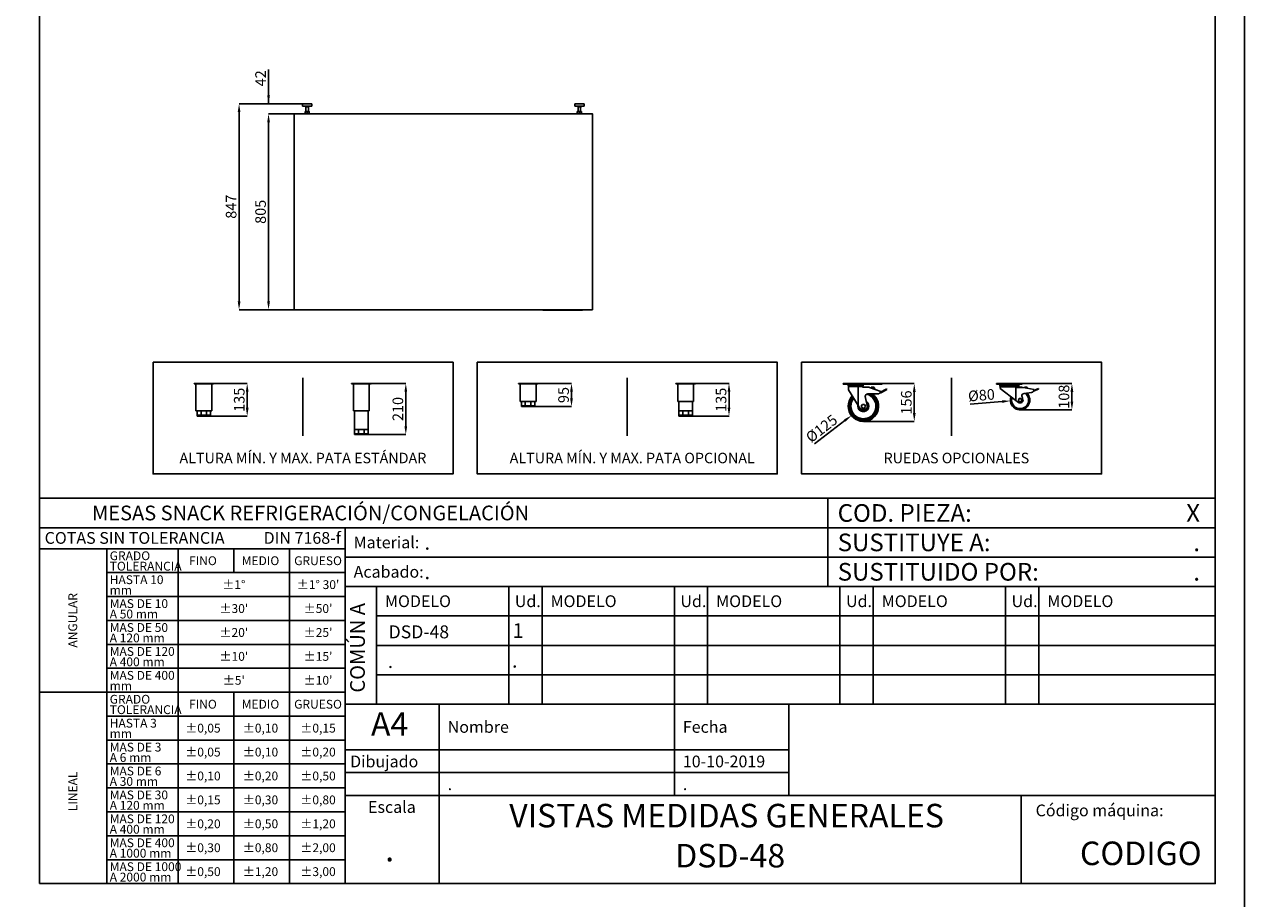
# Model space of a CAD drawing. Extents: x -10749 to 9572, y -26130 to 24165.
# Drawn here: x -5608 to -528, y 9855 to 13448 of the extents above; entities that cross this region are included whole.
import ezdxf
from ezdxf.enums import TextEntityAlignment as Align

# ---------------------------------------------------------------- set-up
doc = ezdxf.new("R2010")
doc.units = 0
doc.header["$LTSCALE"] = 80
doc.header["$MEASUREMENT"] = 0
doc.header["$PDMODE"] = 3
doc.header["$PDSIZE"] = 5
doc.layers.get('0').update_dxf_attribs({"color": 255, "linetype": 'CONTINUOUS'})
doc.layers.get('Defpoints').update_dxf_attribs({"linetype": 'CONTINUOUS'})
for name, color, linetype in [('ACOTA', 50, 'CONTINUOUS'), ('CAJETIN', 253, 'CONTINUOUS'), ('DATOS', 254, 'CONTINUOUS'), ('FORMATO', 180, 'CONTINUOUS'), ('LIMITS', 10, 'CONTINUOUS'), ('SLD-0', 179, 'CONTINUOUS')]:
    doc.layers.add(name, color=color, linetype=linetype)
doc.styles.add('E1', font='isocp.shx')
doc.styles.add('SLDTEXTSTYLE1', font='TXT', dxfattribs={"width": 0.7})
doc.dimstyles.new('SLDDIMSTYLE1', dxfattribs={"dimtxt": 43.661418, "dimasz": 34, "dimexe": 0, "dimexo": 0.0625, "dimgap": 10.915354, "dimtad": 1, "dimdec": 1, "dimrnd": 1e-09, "dimzin": 12, "dimdsep": 46, "dimtxsty": 'SLDTEXTSTYLE1', "dimsah": 1, "dimcen": 0.09, "dimadec": 0, "dimazin": 0, "dimtfac": 1, "dimtdec": 1, "dimtofl": 0, "dimtmove": 0, "dimatfit": 3, "dimfxl": 0, "dimtolj": 1, "dimtzin": 12, "dimarcsym": 0})

# ---------------------------------------------------------------- blocks, each defined once
blk = doc.blocks.new('A$C1458')
blk.add_line((0, 134), (80, 134))
at = {"color": 0, "linetype": 'ByBlock', "lineweight": -2}
for p, q in [((80, 132.5), (0, 132.5)), ((7.5, 132.5), (7.5, 21)), ((72.5, 21), (72.5, 132.5)), ((80, 134), (80, 132.5)), ((72.5, 21), (7.5, 21)), ((12, 3), (12, 21)), ((28.4, 3), (12, 3)), ((12, 0), (12, 3)), ((28.4, 0), (12, 0)), ((28.4, 3), (28.4, 21)), ((51.6, 3), (28.4, 3)), ((28.4, 0), (28.4, 3)), ((51.6, 0), (28.4, 0)), ((51.6, 3), (51.6, 21)), ((68, 3), (51.6, 3)), ((51.6, 0), (51.6, 3)), ((68, 0), (51.6, 0)), ((68, 3), (68, 21)), ((68, 0), (68, 3))]:
    blk.add_line(p, q, dxfattribs=at)
blk = doc.blocks.new('A$C15985')
blk.add_line((0, 134), (0, 132.5))
blk.add_blockref('A$C1458', (0, 0))
blk = doc.blocks.new('A$C9575')
for q in [(0, 208.5), (80, 210)]:
    blk.add_line((0, 210), q)
at = {"color": 0, "linetype": 'ByBlock', "lineweight": -2}
for p, q in [((80, 208.5), (0, 208.5)), ((7.5, 208.5), (7.5, 97)), ((72.5, 97), (72.5, 208.5)), ((80, 210), (80, 208.5)), ((72.5, 97), (7.5, 97)), ((12, 3), (12, 97)), ((68, 3), (68, 97)), ((28.4, 3), (12, 3)), ((12, 0), (12, 3)), ((28.4, 0), (12, 0)), ((28.4, 3), (28.4, 3)), ((51.6, 3), (28.4, 3)), ((28.4, 0), (28.4, 3)), ((51.6, 0), (28.4, 0)), ((68, 3), (51.6, 3)), ((51.6, 0), (51.6, 3)), ((68, 0), (51.6, 0)), ((68, 0), (68, 3))]:
    blk.add_line(p, q, dxfattribs=at)
blk = doc.blocks.new('*D1839')
at = {"layer": 'ACOTA', "color": 0, "lineweight": -2}
for p, q in [((-4830.8, 11972.4), (-4692.5, 11972.4)), ((-4692.5, 11872.4), (-4692.5, 11938.4)), ((-4842.8, 11838.4), (-4692.5, 11838.4))]:
    blk.add_line(p, q, dxfattribs=at)
at = {"layer": 'ACOTA', "color": 0}
for points in [[(-4686.8, 11938.4), (-4698.1, 11938.4), (-4692.5, 11972.4)], [(-4698.1, 11872.4), (-4686.8, 11872.4), (-4692.5, 11838.4)]]:
    blk.add_solid(points, dxfattribs=at)
at = {"layer": 'Defpoints', "color": 0}
for p in [(-4830.9, 11972.4), (-4692.5, 11972.4), (-4842.9, 11838.4)]:
    blk.add_point(p, dxfattribs=at)
at = {"layer": 'ACOTA', "color": 0, "insert": (-4725.2, 11905.4), "char_height": 43.66, "attachment_point": 5, "rotation": 90, "style": 'SLDTEXTSTYLE1'}
blk.add_mtext('\\A1;135', dxfattribs=at)
blk = doc.blocks.new('*D1840')
at = {"layer": 'ACOTA', "color": 0, "lineweight": -2}
for p, q in [((-4182.7, 11972.4), (-4039.8, 11972.4)), ((-4039.8, 11796.4), (-4039.8, 11938.4)), ((-4194.7, 11762.4), (-4039.8, 11762.4))]:
    blk.add_line(p, q, dxfattribs=at)
at = {"layer": 'ACOTA', "color": 0}
for points in [[(-4034.1, 11938.4), (-4045.4, 11938.4), (-4039.8, 11972.4)], [(-4045.4, 11796.4), (-4034.1, 11796.4), (-4039.8, 11762.4)]]:
    blk.add_solid(points, dxfattribs=at)
at = {"layer": 'Defpoints', "color": 0}
for p in [(-4182.8, 11972.4), (-4039.8, 11972.4), (-4194.8, 11762.4)]:
    blk.add_point(p, dxfattribs=at)
at = {"layer": 'ACOTA', "color": 0, "insert": (-4072.5, 11867.4), "char_height": 43.66, "attachment_point": 5, "rotation": 90, "style": 'SLDTEXTSTYLE1'}
blk.add_mtext('\\A1;210', dxfattribs=at)
blk = doc.blocks.new('*D1841')
at = {"layer": 'ACOTA', "color": 0, "lineweight": -2}
for p, q in [((-3496.3, 11972.4), (-3358, 11972.4)), ((-3358, 11938.4), (-3358, 11911.4)), ((-3508.3, 11877.4), (-3358, 11877.4))]:
    blk.add_line(p, q, dxfattribs=at)
at = {"layer": 'ACOTA', "color": 0}
for points in [[(-3352.3, 11938.4), (-3363.7, 11938.4), (-3358, 11972.4)], [(-3363.7, 11911.4), (-3352.3, 11911.4), (-3358, 11877.4)]]:
    blk.add_solid(points, dxfattribs=at)
at = {"layer": 'Defpoints', "color": 0}
for p in [(-3496.4, 11972.4), (-3508.4, 11877.4), (-3358, 11877.4)]:
    blk.add_point(p, dxfattribs=at)
at = {"layer": 'ACOTA', "color": 0, "insert": (-3390.7, 11924.9), "char_height": 43.66, "attachment_point": 5, "rotation": 90, "style": 'SLDTEXTSTYLE1'}
blk.add_mtext('\\A1;95', dxfattribs=at)
blk = doc.blocks.new('*D1842')
at = {"layer": 'ACOTA', "color": 0, "lineweight": -2}
for p, q in [((-2848.2, 11972.4), (-2709.9, 11972.4)), ((-2709.9, 11872.4), (-2709.9, 11938.4)), ((-2860.2, 11838.4), (-2709.9, 11838.4))]:
    blk.add_line(p, q, dxfattribs=at)
at = {"layer": 'ACOTA', "color": 0}
for points in [[(-2704.2, 11938.4), (-2715.6, 11938.4), (-2709.9, 11972.4)], [(-2715.6, 11872.4), (-2704.2, 11872.4), (-2709.9, 11838.4)]]:
    blk.add_solid(points, dxfattribs=at)
at = {"layer": 'Defpoints', "color": 0}
for p in [(-2848.3, 11972.4), (-2709.9, 11972.4), (-2860.3, 11838.4)]:
    blk.add_point(p, dxfattribs=at)
at = {"layer": 'ACOTA', "color": 0, "insert": (-2742.6, 11905.4), "char_height": 43.66, "attachment_point": 5, "rotation": 90, "style": 'SLDTEXTSTYLE1'}
blk.add_mtext('\\A1;135', dxfattribs=at)
blk = doc.blocks.new('A$C2317')
at = {"color": 0, "linetype": 'ByBlock', "lineweight": -2}
for p, q in [((0, 152.5), (0, 155.5)), ((0, 155.5), (8, 155.5)), ((0, 152.5), (8, 152.5)), ((8, 155.5), (95, 155.5)), ((8, 152.5), (95, 152.5)), ((20.4, 152.5), (21.2, 146.1)), ((81.8, 146.1), (82.6, 152.5)), ((95, 155.5), (103, 155.5)), ((95, 152.5), (103, 152.5)), ((21.2, 146.1), (51.5, 146.1)), ((21.5, 143.5), (21.5, 130.5)), ((61.5, 143.5), (21.5, 143.5)), ((21.5, 130.5), (61.5, 65.5)), ((51.5, 146.1), (81.8, 146.1)), ((61.5, 65.5), (61.5, 143.5)), ((79.2, 143.5), (61.5, 143.5)), ((79.2, 143.5), (80.3, 140.5)), ((80.3, 140.5), (104.8, 140.5)), ((91.2, 101.8), (99.6, 60.1)), ((144.1, 113.5), (101.1, 113.5)), ((108.1, 139.9), (154.5, 123.5)), ((115.5, 137.3), (115.5, 140.3)), ((115.5, 140.3), (124.3, 140.3)), ((124.3, 137.3), (115.5, 137.3)), ((126.7, 133.3), (126.3, 135.7)), ((129.3, 136.2), (129.9, 132.9)), ((154.5, 123.5), (153.6, 120.6)), ((153.8, 120.6), (153.6, 120.5)), ((174.1, 131.2), (153.8, 120.6)), ((155.2, 118), (175.5, 128.5)), ((174.1, 131.2), (178.5, 133.5)), ((179.9, 130.8), (175.5, 128.5)), ((178.5, 133.5), (179.9, 130.8)), ((61.5, 65.5), (68.4, 54.3)), ((79.2, 70), (74.8, 62.5)), ((74.8, 62.5), (79.2, 55)), ((87.8, 70), (79.2, 70)), ((79.2, 55), (87.8, 55)), ((92.2, 62.5), (87.8, 70)), ((87.8, 55), (92.2, 62.5)), ((91.7, 50.5), (75.2, 50.5))]:
    blk.add_line(p, q, dxfattribs=at)
at = {"color": 0, "linetype": 'ByBlock', "lineweight": -2, "flags": 128}
blk.add_lwpolyline([(129.9, 132.9), (129.9, 132.5), (130, 132.2)], dxfattribs=at)
at = {"color": 0, "linetype": 'ByBlock', "lineweight": -2}
for centre, radius, start, end in [((83.5, 62.5), 62.5, 180, 54.6864), ((83.5, 62.5), 62.5, 137.5473, 180), ((24.2, 146.5), 3, 187, 270), ((83.5, 62.5), 59.5, 180, 58.9973), ((83.5, 62.5), 59.5, 138.3741, 180), ((83.5, 62.5), 57.5, 180, 62.4933), ((83.5, 62.5), 54.5, 180, 69.3545), ((83.5, 62.5), 51.5, 180, 75.4521), ((78.8, 146.5), 3, 270, 353), ((101.1, 103.5), 10, 90, 189.7744), ((104.8, 130.5), 10, 70.4976, 90), ((124.3, 135.3), 5, 10.3745, 90), ((124.3, 135.3), 2, 10.3745, 90), ((144.1, 123.5), 10, 270, 343.3008), ((151.5, 125.1), 8, 271.6244, 297.5064), ((83.5, 62.5), 57.5, 138.9755, 180), ((83.5, 62.5), 54.5, 139.9647, 180), ((83.5, 62.5), 51.5, 141.0758, 180), ((83.5, 62.5), 22.5, 180, 58.4765), ((83.5, 62.5), 22.5, 171.3239, 180), ((83.5, 62.5), 19.5, 183.2758, 49.6388), ((75.2, 58.5), 8, 211.6075, 270), ((83.5, 62.5), 16.5, 221.1179, 319.23), ((91.7, 58.5), 8, 270, 11.3099), ((83.5, 62.5), 16.5, 348.9913, 33.3236)]:
    blk.add_arc(centre, radius, start, end, dxfattribs=at)
at = {"layer": 'SLD-0', "color": 0, "linetype": 'ByBlock', "lineweight": -2}
for p, q in [((0.1, 155.5), (160.1, 155.5)), ((0.1, 152.5), (160.1, 152.5)), ((160.1, 152.5), (160.1, 155.5))]:
    blk.add_line(p, q, dxfattribs=at)
blk = doc.blocks.new('*D1843')
at = {"layer": 'ACOTA', "color": 0, "lineweight": -2}
for p, q in [((-2156.7, 11971.9), (-1947.5, 11971.9)), ((-1947.5, 11850.4), (-1947.5, 11937.9)), ((-2156.7, 11816.4), (-1947.5, 11816.4))]:
    blk.add_line(p, q, dxfattribs=at)
at = {"layer": 'ACOTA', "color": 0}
for points in [[(-1941.9, 11937.9), (-1953.2, 11937.9), (-1947.5, 11971.9)], [(-1953.2, 11850.4), (-1941.9, 11850.4), (-1947.5, 11816.4)]]:
    blk.add_solid(points, dxfattribs=at)
at = {"layer": 'Defpoints', "color": 0}
for p in [(-2156.7, 11971.9), (-1947.5, 11971.9), (-2156.7, 11816.4)]:
    blk.add_point(p, dxfattribs=at)
at = {"layer": 'ACOTA', "color": 0, "insert": (-1980.3, 11894.1), "char_height": 43.66, "attachment_point": 5, "rotation": 90, "style": 'SLDTEXTSTYLE1'}
blk.add_mtext('\\A1;156', dxfattribs=at)
blk = doc.blocks.new('*D1844')
at = {"layer": 'ACOTA', "color": 0, "lineweight": -2}
blk.add_line((-2233.1, 11819.9), (-2357.9, 11723.5), dxfattribs=at)
at = {"layer": 'ACOTA', "color": 0}
blk.add_solid([(-2229.7, 11815.4), (-2236.6, 11824.4), (-2206.2, 11840.7)], dxfattribs=at)
at = {"layer": 'Defpoints', "color": 0}
for p in [(-2107.3, 11917.1), (-2206.2, 11840.7)]:
    blk.add_point(p, dxfattribs=at)
at = {"layer": 'ACOTA', "color": 0, "insert": (-2329, 11787.2), "char_height": 43.66, "attachment_point": 5, "rotation": 37.6791, "style": 'SLDTEXTSTYLE1'}
blk.add_mtext('\\A1;%%c125', dxfattribs=at)
blk = doc.blocks.new('A$C12319')
at = {"color": 0, "linetype": 'ByBlock', "lineweight": -2}
for p, q in [((0, 105), (0, 108)), ((12, 108), (0, 108)), ((0, 105), (12, 105)), ((93, 108), (12, 108)), ((12, 105), (93, 105)), ((13.8, 97.6), (13.8, 103.6)), ((91.2, 103.6), (13.8, 103.6)), ((15.1, 103.6), (14.8, 104.4)), ((90.2, 104.4), (14.8, 104.4)), ((90.2, 104.4), (89.9, 103.6)), ((91.2, 103.6), (91.2, 97.6)), ((105, 108), (93, 108)), ((93, 105), (105, 105)), ((105, 105), (105, 108)), ((91.2, 97.6), (13.8, 97.6)), ((15, 87.9), (15, 95.1)), ((90, 95.1), (15, 95.1)), ((80, 38.5), (15, 87.9)), ((80, 92), (80, 38.5)), ((80, 92), (108.9, 92)), ((85, 93), (85, 92)), ((102.5, 93), (85, 93)), ((90, 95.1), (90, 93)), ((108.9, 92), (104, 92.9)), ((104.8, 55.4), (108.8, 40.3)), ((108.9, 92), (155.5, 83.8)), ((144.4, 71.8), (113.2, 67.9)), ((115.2, 94), (114.8, 91.5)), ((114.8, 91.5), (122.7, 90.2)), ((123.4, 92.7), (115.2, 94)), ((122.7, 90.2), (123.1, 89.5)), ((155.5, 83.8), (151.4, 76)), ((152.6, 76.3), (173.2, 85.5)), ((172.2, 87.7), (153.1, 79.3)), ((173.2, 85.5), (172.2, 87.7)), ((90, 30.8), (80, 38.5)), ((100.1, 29), (95.5, 29))]:
    blk.add_line(p, q, dxfattribs=at)
for centre, radius, start, end in [((13.9, 104), 1, 24.3498, 90), ((91.1, 104), 1, 90, 155.6502), ((20, 95.1), 5, 149.3362, 180), ((97, 40), 40, 180, 47.0663), ((97, 40), 40, 159.4667, 180), ((97, 40), 38.8, 180, 48.5452), ((97, 40), 38.8, 159.9898, 180), ((97, 40), 35, 161.9418, 54.3603), ((85, 95.1), 5, 0, 30.6638), ((102.5, 84.5), 8.5, 80.0038, 89.9987), ((114.4, 58), 10, 97.0003, 194.9997), ((122.8, 88.7), 4, 2.1301, 80.9988), ((143.2, 81.7), 10, 277.0007, 325.0543), ((150.8, 80.4), 4.5, 277.5237, 293.9978), ((95.5, 38), 9, 232.7501, 270), ((97, 40), 6.5, 150, 210), ((97, 40), 6.5, 90, 150), ((97, 40), 6.5, 210, 270), ((97, 40), 6.5, 30, 90), ((97, 40), 6.5, 270, 330), ((100.1, 38), 9, 269.9999, 15.0002), ((97, 40), 6.5, 330, 30)]:
    blk.add_arc(centre, radius, start, end, dxfattribs=at)
blk.add_open_spline([(62.2, 52), (62.1, 51.8), (61.9, 51.3), (61.6, 50.3), (61.3, 49.2), (61.1, 48.1), (60.8, 47), (60.6, 45.8), (60.4, 44.4), (60.3, 43), (60.2, 41.5), (60.1, 40.1), (60.2, 38.7), (60.2, 37.5), (60.3, 36.2), (60.5, 35), (60.7, 33.7), (60.9, 32.4), (61.3, 30.9), (61.7, 29.4), (62.2, 27.9), (62.7, 26.5), (63.2, 25.3), (63.7, 24.2), (64.3, 23), (64.9, 22), (65.5, 20.9), (66.2, 19.8), (67, 18.6), (67.9, 17.4), (68.9, 16.2), (69.9, 15), (70.9, 13.9), (72, 12.9), (73.2, 11.9), (74.4, 10.9), (75.6, 10), (76.8, 9.2), (78.1, 8.4), (79.4, 7.6), (80.7, 6.9), (82.1, 6.3), (83.3, 5.8), (84.5, 5.3), (85.6, 5), (86.7, 4.6), (87.8, 4.3), (88.9, 4.1), (90, 3.8), (91.2, 3.6), (92.6, 3.4), (94, 3.3), (95.5, 3.2), (96.9, 3.1), (98.3, 3.2), (99.5, 3.2), (100.8, 3.3), (102, 3.5), (103.3, 3.7), (104.6, 3.9), (106.1, 4.3), (107.6, 4.7), (109.1, 5.2), (110.5, 5.7), (111.7, 6.2), (112.8, 6.7), (114, 7.3), (115, 7.9), (116.1, 8.5), (117.2, 9.2), (118.4, 10), (119.6, 10.9), (120.8, 11.9), (122, 12.9), (123.1, 13.9), (124.1, 15), (125.1, 16.2), (126.1, 17.4), (127, 18.6), (127.8, 19.8), (128.6, 21.1), (129.4, 22.4), (130.1, 23.7), (130.7, 25.1), (131.2, 26.3), (131.7, 27.5), (132, 28.6), (132.4, 29.7), (132.7, 30.8), (132.9, 31.9), (133.2, 33), (133.4, 34.2), (133.6, 35.6), (133.7, 37), (133.8, 38.5), (133.9, 39.9), (133.8, 41.3), (133.8, 42.5), (133.7, 43.8), (133.5, 45), (133.3, 46.3), (133.1, 47.6), (132.7, 49.1), (132.3, 50.6), (131.8, 52.1), (131.3, 53.5), (130.8, 54.7), (130.3, 55.8), (129.7, 57), (129.1, 58), (128.5, 59.1), (127.8, 60.2), (127, 61.4), (126.1, 62.6), (125.1, 63.8), (124.1, 65), (123.1, 66.1), (122, 67.1), (120.9, 68), (120.3, 68.6), (120, 68.8)], degree=3, knots=[0, 0, 0, 0, 0.0040469, 0.0111395, 0.018231, 0.0253282, 0.0324379, 0.0392528, 0.0484641, 0.0576639, 0.0668671, 0.0760888, 0.0839169, 0.0917293, 0.0995349, 0.1073431, 0.1151629, 0.1232985, 0.133063, 0.1428139, 0.1525691, 0.1623463, 0.1700683, 0.1777724, 0.1854673, 0.1931619, 0.2008649, 0.2085851, 0.2180468, 0.2274838, 0.2369121, 0.246348, 0.2558076, 0.2652693, 0.2747062, 0.2841346, 0.2935705, 0.30303, 0.3122938, 0.3215343, 0.3307667, 0.3400062, 0.3492679, 0.3563835, 0.3634843, 0.3705769, 0.3776684, 0.3847656, 0.3918753, 0.3986902, 0.4079015, 0.4171013, 0.4263046, 0.4355262, 0.4433544, 0.4511667, 0.4589724, 0.4667805, 0.4746003, 0.4827359, 0.4925004, 0.5022513, 0.5120065, 0.5217837, 0.5295057, 0.5372098, 0.5449048, 0.5525993, 0.5603024, 0.5680225, 0.5774842, 0.5869212, 0.5963495, 0.6057854, 0.615245, 0.6247067, 0.6341437, 0.643572, 0.6530079, 0.6624674, 0.6717312, 0.6809717, 0.6902042, 0.6994436, 0.7087053, 0.715821, 0.7229217, 0.7300144, 0.7371058, 0.744203, 0.7513127, 0.7581276, 0.7673389, 0.7765387, 0.785742, 0.7949636, 0.8027918, 0.8106041, 0.8184098, 0.8262179, 0.8340377, 0.8421733, 0.8519379, 0.8616888, 0.8714439, 0.8812211, 0.8889431, 0.8966472, 0.9043422, 0.9120368, 0.9197398, 0.92746, 0.9369217, 0.9463586, 0.955787, 0.9652228, 0.9746824, 0.9841441, 0.9935811, 1, 1, 1, 1], dxfattribs=at)
for points in [[(89.5, 40), (90.1, 41.1), (90.7, 42.2), (91.4, 43.2)], [(91.4, 36.8), (90.7, 37.8), (90.1, 38.9), (89.5, 40)], [(91.4, 43.2), (92, 44.3), (92.6, 45.4), (93.2, 46.5)], [(93.2, 33.5), (92.6, 34.6), (92, 35.7), (91.4, 36.8)], [(93.2, 46.5), (94.5, 46.5), (95.7, 46.5), (97, 46.5)], [(97, 33.5), (95.7, 33.5), (94.5, 33.5), (93.2, 33.5)], [(97, 46.5), (98.3, 46.5), (99.5, 46.5), (100.8, 46.5)], [(100.8, 33.5), (99.5, 33.5), (98.3, 33.5), (97, 33.5)], [(100.8, 46.5), (101.4, 45.4), (102, 44.3), (102.6, 43.2)], [(102.6, 36.8), (102, 35.7), (101.4, 34.6), (100.8, 33.5)], [(102.6, 43.2), (103.3, 42.2), (103.9, 41.1), (104.5, 40)], [(104.5, 40), (103.9, 38.9), (103.3, 37.8), (102.6, 36.8)]]:
    blk.add_open_spline(points, degree=3, dxfattribs=at)
blk = doc.blocks.new('*D1845')
at = {"layer": 'ACOTA', "color": 0, "lineweight": -2}
for p, q in [((-1504, 11971.9), (-1298.8, 11971.9)), ((-1298.8, 11937.9), (-1298.8, 11897.9)), ((-1512, 11863.9), (-1298.8, 11863.9))]:
    blk.add_line(p, q, dxfattribs=at)
at = {"layer": 'ACOTA', "color": 0}
for points in [[(-1293.2, 11937.9), (-1304.5, 11937.9), (-1298.8, 11971.9)], [(-1304.5, 11897.9), (-1293.2, 11897.9), (-1298.8, 11863.9)]]:
    blk.add_solid(points, dxfattribs=at)
at = {"layer": 'Defpoints', "color": 0}
for p in [(-1504, 11971.9), (-1512, 11863.9), (-1298.8, 11863.9)]:
    blk.add_point(p, dxfattribs=at)
at = {"layer": 'ACOTA', "color": 0, "insert": (-1331.6, 11917.9), "char_height": 43.66, "attachment_point": 5, "rotation": 90, "style": 'SLDTEXTSTYLE1'}
blk.add_mtext('\\A1;108', dxfattribs=at)
blk = doc.blocks.new('*D1846')
at = {"layer": 'ACOTA', "color": 0, "lineweight": -2}
blk.add_line((-1585.8, 11898.1), (-1717.6, 11887.7), dxfattribs=at)
at = {"layer": 'ACOTA', "color": 0}
blk.add_solid([(-1585.3, 11892.4), (-1586.2, 11903.7), (-1551.9, 11900.7)], dxfattribs=at)
at = {"layer": 'Defpoints', "color": 0}
for p in [(-1551.9, 11900.7), (-1472.1, 11907)]:
    blk.add_point(p, dxfattribs=at)
at = {"layer": 'ACOTA', "color": 0, "insert": (-1671.2, 11924.2), "char_height": 43.66, "attachment_point": 5, "rotation": 4.5048, "style": 'SLDTEXTSTYLE1'}
blk.add_mtext('\\A1;%%c80', dxfattribs=at)
blk = doc.blocks.new('A$C26159')
for p, q in [((0, 134), (0, 132.5)), ((0, 134), (80, 134)), ((7.5, 60), (72.5, 60))]:
    blk.add_line(p, q)
at = {"color": 0, "linetype": 'ByBlock', "lineweight": -2}
for p, q in [((80, 132.5), (0, 132.5)), ((7.5, 132.5), (7.5, 60)), ((72.5, 60), (72.5, 132.5)), ((80, 134), (80, 132.5)), ((12, 3), (12, 60)), ((68, 3), (68, 60)), ((68, 21), (12, 21)), ((28.4, 3), (12, 3)), ((12, 0), (12, 3)), ((28.4, 0), (12, 0)), ((28.4, 3), (28.4, 21)), ((51.6, 3), (28.4, 3)), ((28.4, 0), (28.4, 3)), ((51.6, 0), (28.4, 0)), ((51.6, 3), (51.6, 21)), ((68, 3), (51.6, 3)), ((51.6, 0), (51.6, 3)), ((68, 0), (51.6, 0)), ((68, 0), (68, 3))]:
    blk.add_line(p, q, dxfattribs=at)
blk = doc.blocks.new('A$C20939')
at = {"linetype": 'Continuous'}
for p, q in [((0, 42.1), (0, 32.1)), ((38, 42.1), (0, 42.1)), ((0, 32.1), (11, 31.1)), ((38, 32.1), (0, 32.1)), ((10.5, 2.6), (10.5, 9.6)), ((11, 31.1), (11, 29.1)), ((27, 31.1), (11, 31.1)), ((27, 29.1), (11, 29.1)), ((11, 10.1), (19, 10.1)), ((19, 2.1), (11, 2.1)), ((14, 29.1), (14, 10.1)), ((14, 2.1), (14, 0)), ((19, 10.1), (27, 10.1)), ((27, 2.1), (19, 2.1)), ((24, 10.1), (24, 29.1)), ((24, 0), (24, 2.1)), ((27, 31.1), (38, 32.1)), ((27, 29.1), (27, 31.1)), ((27.5, 9.6), (27.5, 2.6)), ((38, 32.1), (38, 42.1))]:
    blk.add_line(p, q, dxfattribs=at)
blk.add_line((19, 10.1), (19, 2.1))
for centre, start, end in [((11, 9.6), 90, 180), ((11, 2.6), 180, 270), ((27, 9.6), 0, 90), ((27, 2.6), 270, 0)]:
    blk.add_arc(centre, 0.5, start, end, dxfattribs=at)
blk = doc.blocks.new('*D2108')
at = {"layer": 'ACOTA', "color": 0, "lineweight": -2}
for p, q in [((-4499.6, 13080.8), (-4604.7, 13080.8)), ((-4604.7, 13046.8), (-4604.7, 12309.8)), ((-4499.6, 12275.8), (-4604.7, 12275.8))]:
    blk.add_line(p, q, dxfattribs=at)
at = {"layer": 'ACOTA', "color": 0}
for points in [[(-4599, 13046.8), (-4610.3, 13046.8), (-4604.7, 13080.8)], [(-4610.3, 12309.8), (-4599, 12309.8), (-4604.7, 12275.8)]]:
    blk.add_solid(points, dxfattribs=at)
at = {"layer": 'Defpoints', "color": 0}
for p in [(-4499.5, 13080.8), (-4604.7, 12275.8), (-4499.5, 12275.8)]:
    blk.add_point(p, dxfattribs=at)
at = {"layer": 'ACOTA', "color": 0, "insert": (-4637.4, 12678.3), "char_height": 43.66, "attachment_point": 5, "rotation": 90, "style": 'SLDTEXTSTYLE1'}
blk.add_mtext('\\A1;805', dxfattribs=at)
blk = doc.blocks.new('*D2109')
at = {"layer": 'ACOTA', "color": 0, "lineweight": -2}
for p, q in [((-4604.7, 13122.9), (-4604.7, 13263.7)), ((-4604.7, 13156.9), (-4604.7, 13190.9)), ((-4464.6, 13122.9), (-4604.7, 13122.9)), ((-4499.6, 13080.8), (-4604.7, 13080.8)), ((-4604.7, 13046.8), (-4604.7, 13012.8))]:
    blk.add_line(p, q, dxfattribs=at)
at = {"layer": 'ACOTA', "color": 0}
for points in [[(-4610.3, 13156.9), (-4599, 13156.9), (-4604.7, 13122.9)], [(-4599, 13046.8), (-4610.3, 13046.8), (-4604.7, 13080.8)]]:
    blk.add_solid(points, dxfattribs=at)
at = {"layer": 'Defpoints', "color": 0}
for p in [(-4464.5, 13122.9), (-4604.7, 13080.8), (-4499.5, 13080.8)]:
    blk.add_point(p, dxfattribs=at)
at = {"layer": 'ACOTA', "color": 0, "insert": (-4637.4, 13227.3), "char_height": 43.66, "attachment_point": 5, "rotation": 90, "style": 'SLDTEXTSTYLE1'}
blk.add_mtext('\\A1;42', dxfattribs=at)
blk = doc.blocks.new('*D2110')
at = {"layer": 'ACOTA', "color": 0, "lineweight": -2}
for p, q in [((-4464.6, 13122.9), (-4725.9, 13122.9)), ((-4725.9, 13088.9), (-4725.9, 12309.8)), ((-4499.6, 12275.8), (-4725.9, 12275.8))]:
    blk.add_line(p, q, dxfattribs=at)
at = {"layer": 'ACOTA', "color": 0}
for points in [[(-4720.2, 13088.9), (-4731.5, 13088.9), (-4725.9, 13122.9)], [(-4731.5, 12309.8), (-4720.2, 12309.8), (-4725.9, 12275.8)]]:
    blk.add_solid(points, dxfattribs=at)
at = {"layer": 'Defpoints', "color": 0}
for p in [(-4464.5, 13122.9), (-4725.9, 12275.8), (-4499.5, 12275.8)]:
    blk.add_point(p, dxfattribs=at)
at = {"layer": 'ACOTA', "color": 0, "insert": (-4758.6, 12699.4), "char_height": 43.66, "attachment_point": 5, "rotation": 90, "style": 'SLDTEXTSTYLE1'}
blk.add_mtext('\\A1;847', dxfattribs=at)
blk = doc.blocks.new('A$C16110')
blk.add_line((0, 2.5), (165, 2.5))
at = {"linetype": 'Continuous'}
for p, q in [((2.5, 2.5), (2.5, 0)), ((162.5, 0), (2.5, 0)), ((162.5, 0), (162.5, 2.5))]:
    blk.add_line(p, q, dxfattribs=at)
for centre, start, end in [((2.5, 2.5), 180, 270), ((162.5, 2.5), 270, 0)]:
    blk.add_arc(centre, 2.5, start, end, dxfattribs=at)

msp = doc.modelspace()

# ---------------------------------------------------------------- linework, layer by layer
for p, q in [((-4462.86, 11756.89), (-4462.86, 11995.86)), ((-3128.39, 11756.89), (-3128.39, 11995.86)), ((-1793.92, 11756.89), (-1793.92, 11995.86)), ((-3576.4, 11972.41), (-3576.4, 11970.91)), ((-3576.4, 11972.41), (-3496.4, 11972.41)), ((-4250.76, 11765.41), (-4250.76, 11783.41)), ((-4250.76, 11783.41), (-4194.76, 11783.41)), ((-4234.36, 11765.41), (-4234.36, 11783.41)), ((-4211.17, 11765.41), (-4211.17, 11783.41))]:
    msp.add_line(p, q)
at = {"color": 0, "linetype": 'ByBlock', "lineweight": -2}
for p, q in [((-3496.4, 11970.91), (-3576.4, 11970.91)), ((-3568.9, 11970.91), (-3568.9, 11898.41)), ((-3503.9, 11898.41), (-3503.9, 11970.91)), ((-3496.4, 11972.41), (-3496.4, 11970.91)), ((-3503.9, 11898.41), (-3568.9, 11898.41)), ((-3564.4, 11880.41), (-3564.4, 11898.41)), ((-3548, 11880.41), (-3548, 11898.41)), ((-3524.8, 11880.41), (-3524.8, 11898.41)), ((-3508.4, 11880.41), (-3508.4, 11898.41)), ((-3548, 11880.41), (-3564.4, 11880.41)), ((-3564.4, 11877.41), (-3564.4, 11880.41)), ((-3548, 11877.41), (-3564.4, 11877.41)), ((-3524.8, 11880.41), (-3548, 11880.41)), ((-3548, 11877.41), (-3548, 11880.41)), ((-3524.8, 11877.41), (-3548, 11877.41)), ((-3508.4, 11880.41), (-3524.8, 11880.41)), ((-3524.8, 11877.41), (-3524.8, 11880.41)), ((-3508.4, 11877.41), (-3524.8, 11877.41)), ((-3508.4, 11877.41), (-3508.4, 11880.41))]:
    msp.add_line(p, q, dxfattribs=at)
for points in [[(-3271.56, 12275.82), (-3271.56, 13080.81), (-4499.54, 13080.81), (-4499.54, 12275.82)], [(-5080.09, 12059.72), (-5080.09, 11600.54), (-3845.62, 11600.54), (-3845.62, 12059.72)], [(-3745.62, 12059.72), (-3745.62, 11600.54), (-2511.15, 11600.54), (-2511.15, 12059.72)], [(-2411.15, 12059.72), (-2411.15, 11600.54), (-1176.68, 11600.54), (-1176.68, 12059.72)]]:
    msp.add_lwpolyline(points, close=True)
at = {"layer": 'CAJETIN', "color": 1}
for p, q in [((-5547.59, 11500.31), (-709.19, 11500.31)), ((-2303.11, 11500.31), (-2303.11, 11137.43)), ((-5547.59, 11379.35), (-2303.11, 11379.35)), ((-4289.6, 11379.35), (-4289.6, 10278.62)), ((-2303.11, 11379.35), (-709.19, 11379.35)), ((-5547.59, 11292.76), (-4289.6, 11292.76)), ((-4289.6, 11258.39), (-709.19, 11258.39)), ((-4289.6, 11137.43), (-709.19, 11137.43)), ((-5547.59, 10702.61), (-4289.6, 10702.61)), ((-4289.6, 10653.59), (-709.19, 10653.59)), ((-2463.11, 10653.59), (-2463.11, 10278.62)), ((-4289.6, 10278.62), (-4289.6, 9915.74)), ((-4289.6, 10278.62), (-709.19, 10278.62)), ((-3902.53, 10278.62), (-3902.53, 9915.74)), ((-1507.52, 10278.62), (-1507.52, 9915.74))]:
    msp.add_line(p, q, dxfattribs=at)
at = {"layer": 'CAJETIN', "color": 10}
for p, q in [((-5270.23, 9915.74), (-5270.23, 11292.76)), ((-4976.05, 9915.74), (-4976.05, 11292.76)), ((-4747.24, 11194.41), (-4747.24, 11292.76)), ((-4518.42, 9915.74), (-4518.42, 11292.76)), ((-5270.23, 11194.41), (-4289.6, 11194.41)), ((-4160.58, 11137.43), (-4160.58, 10653.59)), ((-3616.26, 11137.43), (-3616.26, 10653.59)), ((-3479.17, 11137.43), (-3479.17, 10653.59)), ((-2934.85, 11137.43), (-2934.85, 10278.62)), ((-2797.76, 11137.43), (-2797.76, 10653.59)), ((-2253.44, 11137.43), (-2253.44, 10653.59)), ((-2116.36, 11137.43), (-2116.36, 10653.59)), ((-1572.04, 11137.43), (-1572.04, 10653.59)), ((-1434.95, 11137.43), (-1434.95, 10653.59)), ((-5270.23, 11096.05), (-4289.6, 11096.05)), ((-5270.23, 10997.69), (-4289.6, 10997.69)), ((-4160.58, 11016.47), (-709.19, 11016.47)), ((-5270.23, 10899.33), (-4289.6, 10899.33)), ((-4160.58, 10895.51), (-709.19, 10895.51)), ((-5270.23, 10800.97), (-4289.6, 10800.97)), ((-4160.58, 10774.55), (-709.19, 10774.55)), ((-4747.24, 9915.74), (-4747.24, 10702.61)), ((-3902.53, 10653.59), (-3902.53, 10278.62)), ((-5270.23, 10604.25), (-4289.6, 10604.25)), ((-5270.23, 10505.89), (-4289.6, 10505.89)), ((-4289.6, 10466.11), (-2463.11, 10466.11)), ((-5270.23, 10407.53), (-4289.6, 10407.53)), ((-4289.6, 10372.36), (-2463.11, 10372.36)), ((-5270.23, 10309.17), (-4289.6, 10309.17)), ((-5270.23, 10210.82), (-4289.6, 10210.82)), ((-5270.23, 10112.46), (-4289.6, 10112.46)), ((-5270.23, 10014.1), (-4289.6, 10014.1))]:
    msp.add_line(p, q, dxfattribs=at)
at = {"layer": 'FORMATO'}
msp.add_lwpolyline([(-5547.59, 9915.74), (-709.19, 9915.74), (-709.19, 16858.84), (-5547.59, 16858.84)], close=True, dxfattribs=at)
at = {"layer": 'LIMITS'}
for points in [[(-5668.55, 9794.78), (-588.23, 9794.78), (-588.23, 16979.8), (-5668.55, 16979.8)], [(-588.23, 9794.78), (4492.09, 9794.78), (4492.09, 16979.8), (-588.23, 16979.8)]]:
    msp.add_lwpolyline(points, close=True, dxfattribs=at)

# ---------------------------------------------------------------- block references
for name, p in [('A$C20939', (-4464.54, 13080.81)), ('A$C16110', (-3476.56, 12273.32)), ('A$C9575', (-4262.76, 11762.41)), ('A$C26159', (-2928.29, 11838.41)), ('A$C2317', (-2240.25, 11816.38)), ('A$C12319', (-1609.01, 11863.88))]:
    msp.add_blockref(name, p)
at = {"xscale": -1}
msp.add_blockref('A$C20939', (-3306.54, 13080.81), dxfattribs=at)
at = {"color": 0, "lineweight": -2}
msp.add_blockref('A$C15985', (-4910.87, 11838.41), dxfattribs=at)

# ---------------------------------------------------------------- texts
at = {"color": 0, "lineweight": -2, "style": 'E1'}
for s, p in [('ALTURA MÍN. Y MAX. PATA ESTÁNDAR', (-4971.13, 11665.87)), ('ALTURA MÍN. Y MAX. PATA OPCIONAL', (-3612.3, 11665.87)), ('RUEDAS OPCIONALES', (-2073.8, 11665.87))]:
    msp.add_text(s, height=43.2, dxfattribs=at).set_placement(p, align=Align.MIDDLE_LEFT)
at = {"layer": 'CAJETIN', "color": 10, "style": 'E1'}
for s, height, p in [('COD. PIEZA:', 72.576, (-2262.72, 11439.83)), ('COTAS SIN TOLERANCIA', 48.384, (-5526.02, 11337.22)), ('Material:', 48.384, (-4254.59, 11318.87)), ('SUSTITUYE A:', 72.576, (-2262.72, 11318.87)), ('GRADO', 36.288, (-5258.25, 11263.88)), ('TOLERANCIA', 36.288, (-5258.25, 11221.07)), ('SUSTITUIDO POR:', 72.576, (-2262.72, 11197.91)), ('HASTA 10', 36.288, (-5258.25, 11165.52)), ('Acabado:', 48.384, (-4254.59, 11197.91)), ('mm', 36.288, (-5258.25, 11122.71)), ('MAS DE 10', 36.288, (-5258.25, 11067.16)), ('MODELO', 48.384, (-4125.56, 11076.95)), ('Ud.', 48.384, (-3591.32, 11076.95)), ('MODELO', 48.384, (-3444.15, 11076.95)), ('Ud.', 48.384, (-2909.91, 11076.95)), ('MODELO', 48.384, (-2762.75, 11076.95)), ('Ud.', 48.384, (-2228.5, 11076.95)), ('MODELO', 48.384, (-2081.34, 11076.95)), ('Ud.', 48.384, (-1547.1, 11076.95)), ('MODELO', 48.384, (-1399.93, 11076.95)), ('A 50 mm', 36.288, (-5258.25, 11024.35)), ('MAS DE 50', 36.288, (-5258.25, 10968.8)), ('A 120 mm', 36.288, (-5258.25, 10925.99)), ('MAS DE 120', 36.288, (-5258.25, 10870.45)), ('A 400 mm', 36.288, (-5258.25, 10827.63)), ('MAS DE 400', 36.288, (-5258.25, 10772.09)), ('mm', 36.288, (-5258.25, 10729.27)), ('GRADO', 36.288, (-5258.25, 10673.73)), ('TOLERANCIA', 36.288, (-5258.25, 10630.91)), ('HASTA 3', 36.288, (-5258.25, 10575.37)), ('Nombre', 48.384, (-3867.51, 10560.04)), ('Fecha', 48.384, (-2899.83, 10560.04)), ('mm', 36.288, (-5258.25, 10532.55)), ('MAS DE 3', 36.288, (-5258.25, 10477.01)), ('A 6 mm', 36.288, (-5258.25, 10434.19)), ('Dibujado', 48.384, (-4269.08, 10418.02)), ('MAS DE 6', 36.288, (-5258.25, 10378.65)), ('A 30 mm', 36.288, (-5258.25, 10335.84)), ('MAS DE 30', 36.288, (-5258.25, 10280.29)), ('A 120 mm', 36.288, (-5258.25, 10237.48)), ('Escala', 48.384, (-4195.27, 10230.54)), ('Código máquina:', 48.384, (-1448.15, 10216.68)), ('MAS DE 120', 36.288, (-5258.25, 10181.93)), ('A 400 mm', 36.288, (-5258.25, 10139.12)), ('A 1000 mm', 36.288, (-5258.25, 10040.76)), ('MAS DE 400', 36.288, (-5258.25, 10083.57)), ('A 2000 mm', 36.288, (-5258.25, 9942.4)), ('MAS DE 1000', 36.288, (-5258.25, 9985.22))]:
    msp.add_text(s, height=height, dxfattribs=at).set_placement(p, align=Align.MIDDLE_LEFT)
at = {"layer": 'CAJETIN', "color": 7, "style": 'E1'}
for s, height, p in [('DIN 7168-f', 48.384, (-4624.84, 11337.22)), ('DSD-48', 53.222, (-4110.64, 10950.92)), ('.', 53.22, (-4113.14, 10828.88))]:
    msp.add_text(s, height=height, dxfattribs=at).set_placement(p, align=Align.MIDDLE_LEFT)
at = {"layer": 'CAJETIN', "color": 10, "style": 'E1'}
for s, p in [('FINO', (-4874.66, 11243.49)), ('MEDIO', (-4637.78, 11243.49)), ('GRUESO', (-4400.9, 11243.49)), ('%%P1%%D', (-4747.42, 11145.13)), ("%%P1%%D 30'", (-4400.9, 11145.13)), ("%%P30'", (-4747.42, 11046.78)), ("%%P50'", (-4400.9, 11046.78)), ("%%P20'", (-4747.42, 10948.42)), ("%%P25'", (-4400.9, 10948.42)), ("%%P10'", (-4747.42, 10850.06)), ("%%P15'", (-4400.9, 10850.06)), ("%%P5'", (-4747.42, 10751.7)), ("%%P10'", (-4400.9, 10751.7)), ('FINO', (-4874.66, 10653.34)), ('MEDIO', (-4637.78, 10653.34)), ('GRUESO', (-4400.9, 10653.34)), ('%%P0,05', (-4874.66, 10554.98)), ('%%P0,10', (-4637.78, 10554.98)), ('%%P0,15', (-4400.9, 10554.98)), ('%%P0,05', (-4874.66, 10456.62)), ('%%P0,10', (-4637.78, 10456.62)), ('%%P0,20', (-4400.9, 10456.62)), ('%%P0,10', (-4874.66, 10358.26)), ('%%P0,20', (-4637.78, 10358.26)), ('%%P0,50', (-4400.9, 10358.26)), ('%%P0,15', (-4874.66, 10259.9)), ('%%P0,30', (-4637.78, 10259.9)), ('%%P0,80', (-4400.9, 10259.9)), ('%%P0,20', (-4874.66, 10161.54)), ('%%P0,50', (-4637.78, 10161.54)), ('%%P1,20', (-4400.9, 10161.54)), ('%%P0,30', (-4874.66, 10063.19)), ('%%P0,80', (-4637.78, 10063.19)), ('%%P2,00', (-4400.9, 10063.19)), ('%%P0,50', (-4874.66, 9964.83)), ('%%P1,20', (-4637.78, 9964.83)), ('%%P3,00', (-4400.9, 9964.83))]:
    msp.add_text(s, height=36.288, dxfattribs=at).set_placement(p, align=Align.MIDDLE_CENTER)
for s, p in [('ANGULAR', (-5410.24, 10998.27)), ('LINEAL', (-5410.24, 10294.88))]:
    msp.add_text(s, height=36.288, rotation=90, dxfattribs=at).set_placement(p, align=Align.MIDDLE_CENTER)
at = {"layer": 'DATOS', "color": 10, "style": 'E1'}
msp.add_text('MESAS SNACK REFRIGERACIÓN/CONGELACIÓN', height=60.48, dxfattribs=at).set_placement((-5331.13, 11439.83), align=Align.MIDDLE_LEFT)
at = {"layer": 'DATOS', "color": 30, "style": 'E1'}
msp.add_text('X', height=72.58, dxfattribs=at).set_placement((-771.74, 11439.83), align=Align.MIDDLE_RIGHT)
for s, height, p in [('.', 60.48, (-3962.97, 11318.87)), ('.', 60.48, (-3962.97, 11197.91)), ('CODIGO', 96.768, (-1265.75, 10040.16))]:
    msp.add_text(s, height=height, dxfattribs=at).set_placement(p, align=Align.MIDDLE_LEFT)
at = {"layer": 'DATOS', "color": 10, "style": 'E1'}
for p in [(-771.74, 11318.87), (-771.74, 11197.91)]:
    msp.add_text('.', height=72.58, dxfattribs=at).set_placement(p, align=Align.MIDDLE_RIGHT)
msp.add_text('COMÚN A', height=60.48, rotation=90, dxfattribs=at).set_placement((-4230.78, 10885.29), align=Align.MIDDLE)
at = {"layer": 'DATOS', "color": 7, "style": 'E1'}
for s, height, p in [('1', 60.48, (-3600.55, 10955.99)), ('.', 60.48, (-3603.05, 10833.96)), ('10-10-2019', 48.384, (-2899.83, 10418.03)), ('.', 48.38, (-3867.51, 10324.28)), ('.', 48.38, (-2899.83, 10324.28))]:
    msp.add_text(s, height=height, dxfattribs=at).set_placement(p, align=Align.MIDDLE_LEFT)
for s, height, p in [('A4', 96.768, (-4106.39, 10559.24)), ('.', 96.77, (-4106.39, 10042.75))]:
    msp.add_text(s, height=height, dxfattribs=at).set_placement(p, align=Align.MIDDLE)
at = {"layer": 'DATOS', "color": 30, "style": 'E1'}
for s, p in [('VISTAS MEDIDAS GENERALES ', (-2705.03, 10182.71)), ('DSD-48', (-2705.03, 10018))]:
    msp.add_text(s, height=96.768, dxfattribs=at).set_placement(p, align=Align.MIDDLE)

# ---------------------------------------------------------------- dimensions: what is measured, and where the dimension line sits
at = {"layer": 'ACOTA'}
for base, p1, p2, picture, middle in [((-4604.68, 13080.81), (-4464.54, 13122.92), (-4499.54, 13080.81), '*D2109', (-4604.68, 13227.31)), ((-3357.99, 11877.41), (-3496.4, 11972.41), (-3508.4, 11877.41), '*D1841', (-3357.99, 11924.91)), ((-1298.83, 11863.88), (-1504.01, 11971.88), (-1512.01, 11863.88), '*D1845', (-1298.83, 11917.88))]:
    dim = msp.add_linear_dim(base=base, p1=p1, p2=p2, angle=90, dimstyle='SLDDIMSTYLE1', override={"dimdec": 0}, dxfattribs=at)
    dim.commit()
    dim.dimension.update_dxf_attribs({"geometry": picture, "text_midpoint": middle, "dimtype": 160})
for base, p1, p2, picture, middle in [((-4725.87, 12275.82), (-4464.54, 13122.92), (-4499.54, 12275.82), '*D2110', (-4758.62, 12699.37)), ((-4604.68, 12275.82), (-4499.54, 13080.81), (-4499.54, 12275.82), '*D2108', (-4637.42, 12678.31)), ((-4039.77, 11972.41), (-4194.76, 11762.41), (-4182.76, 11972.41), '*D1840', (-4072.52, 11867.41)), ((-1947.52046159, 11971.88487959), (-2156.74560089, 11816.38487959), (-2156.74560089, 11971.88487959), '*D1843', (-1980.26652483, 11894.13487959))]:
    dim = msp.add_linear_dim(base=base, p1=p1, p2=p2, angle=90, dimstyle='SLDDIMSTYLE1', override={"dimdec": 0}, dxfattribs=at)
    dim.commit()
    dim.dimension.update_dxf_attribs({"geometry": picture, "text_midpoint": middle})
for base, p1, p2, picture, middle in [((-4692.46, 11972.41), (-4842.87, 11838.41), (-4830.87, 11972.41), '*D1839', (-4725.21, 11905.41)), ((-2709.89, 11972.41), (-2860.29, 11838.41), (-2848.29, 11972.41), '*D1842', (-2742.64, 11905.41))]:
    dim = msp.add_linear_dim(base=base, p1=p1, p2=p2, angle=90, text='135', dimstyle='SLDDIMSTYLE1', override={"dimdec": 0}, dxfattribs=at)
    dim.commit()
    dim.dimension.update_dxf_attribs({"geometry": picture, "text_midpoint": middle})
for p1, p2, picture, middle in [((-1472.14, 11907.03), (-1551.89, 11900.74), '*D1846', (-1668.65, 11891.54)), ((-2107.28, 11917.09), (-2206.21, 11840.68), '*D1844', (-2308.98, 11761.31))]:
    dim = msp.add_diameter_dim_2p(p1=p1, p2=p2, dimstyle='SLDDIMSTYLE1', override={"dimdec": 0}, dxfattribs=at)
    dim.commit()
    dim.dimension.update_dxf_attribs({"geometry": picture, "text_midpoint": middle, "dimtype": 163})

doc.saveas('drawing.dxf')
